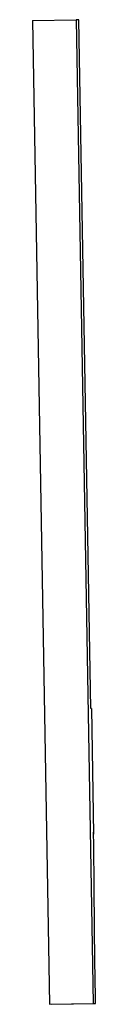
# Model space of a CAD drawing. Units: millimetres. Extents: x 0 to 297, y 0 to 210.
# Drawn here: x 162 to 162, y 126 to 131 of the extents above; entities that cross this region are included whole.
import ezdxf

# ---------------------------------------------------------------- set-up
doc = ezdxf.new("R2010")
doc.units = ezdxf.units.MM
doc.header["$LTSCALE"] = 16.335
doc.layers.get('0').update_dxf_attribs({"linetype": 'CONTINUOUS'})

msp = doc.modelspace()

# ---------------------------------------------------------------- linework, layer by layer
at = {"color": 7, "linetype": 'Continuous'}
for p, q in [((161.8723, 130.5757), (162.0721, 130.5792)), ((161.8723, 130.5757), (161.9508, 126.0764)), ((162.0838, 130.5792), (162.0721, 130.5792)), ((162.0721, 130.5792), (162.1506, 126.0799)), ((162.1387, 127.4297), (162.0838, 130.5792)), ((162.1419, 127.4297), (162.1387, 127.4297)), ((162.1419, 127.4297), (162.152, 126.8548)), ((161.9508, 126.0764), (162.1506, 126.0799)), ((161.961, 126.0764), (162.1609, 126.0799)), ((162.1506, 126.0799), (162.1609, 126.0799))]:
    msp.add_line(p, q, dxfattribs=at)
msp.add_open_spline([(162.1609, 126.0799), (162.1583, 126.2316), (162.155, 126.4929), (162.1537, 126.7543), (162.1518, 126.8638)], degree=3, knots=[0, 0, 0, 0, 0.580746, 1, 1, 1, 1], dxfattribs=at)

doc.saveas('drawing.dxf')
